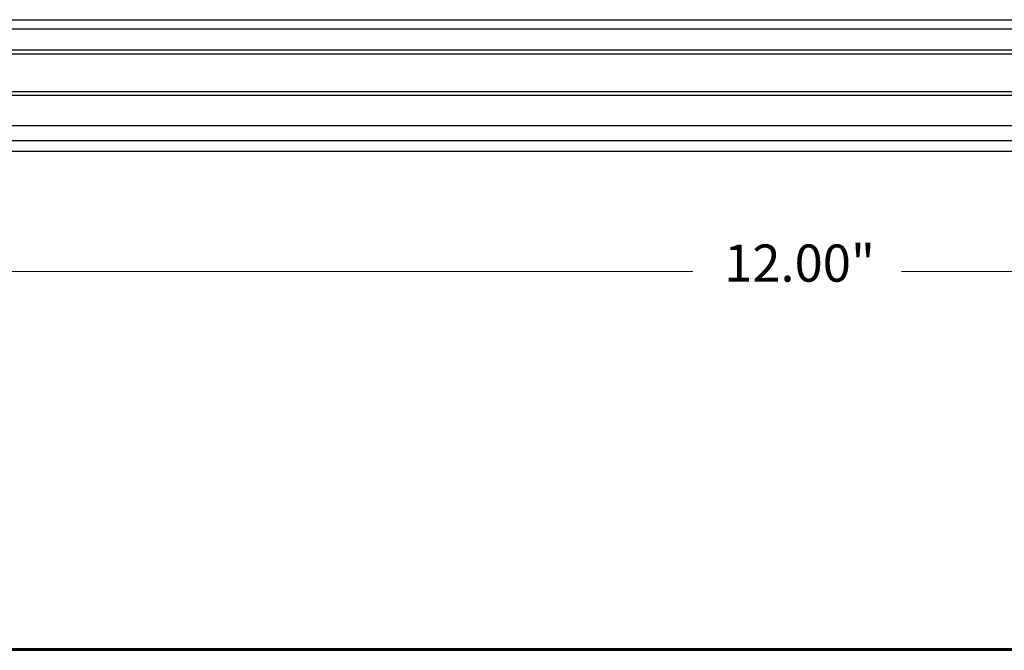
# Model space of a CAD drawing. Units: inches. Extents: x 38.9 to 74, y 1.1 to 34.8.
# Drawn here: x 47.4 to 50, y 19.8 to 21.5 of the extents above; entities that cross this region are included whole.
import ezdxf

# ---------------------------------------------------------------- set-up
doc = ezdxf.new("R2010")
doc.units = ezdxf.units.IN
doc.header["$MEASUREMENT"] = 0
for name, color, linetype, lineweight in [('description', 7, 'Continuous', 0), ('dimensions', 7, 'Continuous', 0), ('line art', 7, 'Continuous', 0)]:
    doc.layers.add(name, color=color, linetype=linetype, lineweight=lineweight)

# ---------------------------------------------------------------- blocks, each defined once
blk = doc.blocks.new('Block_19')
at = {"layer": 'line art', "color": 7, "lineweight": 25}
for p, q in [((43.4508, 21.4664), (55.4508, 21.4664)), ((55.4508, 21.4414), (43.4508, 21.4414)), ((43.4508, 21.3864), (55.4508, 21.3864)), ((43.4508, 21.376), (55.4508, 21.376)), ((43.4508, 21.2768), (55.4508, 21.2768)), ((43.4508, 21.2664), (55.4508, 21.2664)), ((43.4508, 21.1864), (55.4508, 21.1864)), ((43.4508, 21.1467), (55.4508, 21.1467)), ((43.4508, 21.1182), (55.4508, 21.1182))]:
    blk.add_line(p, q, dxfattribs=at)
blk = doc.blocks.new('Block_138')
at = {"layer": 'dimensions', "color": 7, "lineweight": 20}
for p, q in [((43.4453, 20.8004), (49.2037, 20.8004)), ((49.7559, 20.8004), (55.4847, 20.8004))]:
    blk.add_line(p, q, dxfattribs=at)
blk.add_lwpolyline([(49.7559, 20.8004)], dxfattribs=at)
at = {"layer": 'dimensions', "insert": (49.2869, 20.7733), "char_height": 0.2, "attachment_point": 7}
blk.add_mtext('\\C7;\\FFuturaLight|b0|i0|c1;\\H0.098333;\\W1.000000;12.00"', dxfattribs=at)

msp = doc.modelspace()

# ---------------------------------------------------------------- linework, layer by layer
at = {"layer": 'description', "color": 253, "lineweight": 35}
for p, q in [((38.9781, 19.8016), (73.8589, 19.8016)), ((38.9781, 19.7981), (73.8589, 19.7981))]:
    msp.add_line(p, q, dxfattribs=at)

# ---------------------------------------------------------------- block references
at = {"layer": 'dimensions'}
msp.add_blockref('Block_138', (0, 0), dxfattribs=at)
at = {"layer": 'line art'}
msp.add_blockref('Block_19', (0, 0), dxfattribs=at)

doc.saveas('drawing.dxf')
